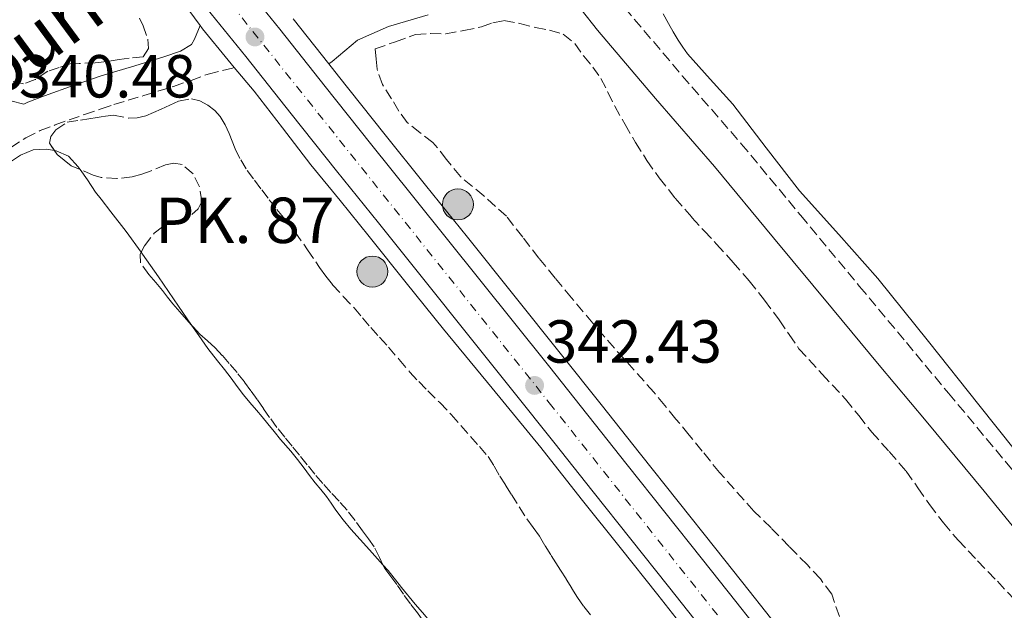
# Model space of a CAD drawing. Units: metres. Extents: x 608486 to 611968, y 4662184 to 4664551.
# Drawn here: x 609888 to 610050, y 4662976 to 4663073 of the extents above; entities that cross this region are included whole.
import ezdxf
from ezdxf.enums import TextEntityAlignment as Align

# ---------------------------------------------------------------- set-up
doc = ezdxf.new("R2010")
doc.units = ezdxf.units.M
doc.header["$MEASUREMENT"] = 0
doc.linetypes.add('DGN Style 3', pattern=[2.435890702152634, 1.739921930109024, -0.6959687720436097])
doc.linetypes.add('DGN Style 4', pattern=[2.7856150101045474, 1.391937544087219, -0.6959687720436097, 0.001739921930109024, -0.6959687720436097])
for name, color, linetype, lineweight in [('Camino', 7, 'DGN Style 3', 0), ('Carretera', 9, 'Continuous', 0), ('Cota de punto acotado terreno', 7, 'Continuous', 0), ('Depósito a nivel (sin especificar)', 1, 'Continuous', 0), ('Eje de carretera', 7, 'DGN Style 4', 0), ('Hito kilométrico (PK) carretera', 7, 'Continuous', 0), ('Línea blanca (vial)', 7, 'Continuous', 13), ('Línea de asfalto', 7, 'Continuous', 13), ('Línea de cambio de uso (parcela vista)', 92, 'Continuous', 0), ('Margen derecho', 7, 'Continuous', 0), ('Punto acotado terreno (símbolo)', 7, 'Continuous', 0), ('Texto de Punto Kilométrico carretera', 7, 'Continuous', 0), ('Zona arbolada', 92, 'DGN Style 3', 0)]:
    doc.layers.add(name, color=color, linetype=linetype, lineweight=lineweight)
doc.styles.add('Style-Arial', font='arial.ttf')

# ---------------------------------------------------------------- blocks, each defined once
blk = doc.blocks.new('5PATER')
at = {"layer": 'Punto acotado terreno (símbolo)', "linetype": 'Continuous', "lineweight": 0}
h = blk.add_hatch(color=51, dxfattribs=at)
edge = h.paths.add_edge_path()
edge.add_ellipse((0, 0), major_axis=(-0.1095731443231308, -0.1110710700762829), ratio=0.9994222409660317, start_angle=0, end_angle=360)
blk = doc.blocks.new('5HITCA')
at = {"layer": 'Depósito a nivel (sin especificar)', "linetype": 'Continuous', "lineweight": 0}
h = blk.add_hatch(color=1, dxfattribs=at)
edge = h.paths.add_edge_path()
edge.add_arc((0, 0), 0.2558578010358639, 0, 360)
at = {"layer": 'Depósito a nivel (sin especificar)', "color": 7, "linetype": 'Continuous', "lineweight": 0}
blk.add_circle((0, 0), 0.2558578010358639, dxfattribs=at)

msp = doc.modelspace()

# ---------------------------------------------------------------- linework, layer by layer
at = {"layer": 'Camino', "color": 7, "linetype": 'DGN Style 3', "lineweight": 0}
for points in [[(609986.3500000016, 4663076.940000002, 341.7299999999959), (609987.8400000002, 4663075.050000001, 341.1900000000024), (609997.3299999986, 4663063.830000003, 341.1300000000047), (610007.0599999983, 4663052.600000003, 341.1900000000024), (610016.8399999995, 4663040.810000001, 341.2700000000041), (610026.5699999993, 4663029.070000002, 341.3699999999954), (610034.2699999994, 4663019.800000002, 341.449999999997), (610041.1999999986, 4663011.480000001, 341.5399999999937), (610041.2299999997, 4663011.460000004, 341.5399999999937), (610051.600000001, 4662998.980000001, 341.7899999999937), (610061.0799999982, 4662987.330000004, 342.1499999999941), (610069.4299999988, 4662976.949999999, 342.4799999999959), (610077.7699999983, 4662966.590000001, 342.8500000000058), (610085.9200000024, 4662956.539999999, 343.270000000004), (610094.0799999986, 4662946.440000001, 343.6999999999972), (610103.9600000001, 4662933.899999999, 344.2599999999949), (610113.7800000015, 4662921.390000002, 344.8399999999965), (610123.0199999996, 4662909.760000002, 345.5200000000042), (610132.2699999987, 4662898.120000001, 346.1499999999942), (610142.3799999984, 4662885.330000003, 346.570000000007)], [(609886.5799999976, 4663052.010000003, 340.2500000000001), (609889.0799999988, 4663053.600000002, 340.2599999999947), (609891.4600000015, 4663054.780000002, 340.2799999999989), (609893.9299999991, 4663055.730000001, 340.300000000003), (609898.7500000005, 4663057.460000004, 340.4400000000024), (609901.5100000009, 4663058.390000002, 340.520000000004), (609903.6000000007, 4663059.09, 340.5899999999965), (609908.5300000015, 4663060.560000001, 340.679999999993), (609913.449999999, 4663062.070000002, 340.7700000000042), (609916.3199999989, 4663063.07, 340.8399999999966), (609919.1599999998, 4663064.109999999, 340.9199999999983), (609923.1799999987, 4663065.100000002, 341.0200000000042), (609923.4499999991, 4663065.190000001, 341.050000000003)]]:
    msp.add_polyline3d(points, dxfattribs=at)
at = {"layer": 'Carretera', "color": 9, "linetype": 'Continuous', "lineweight": 0}
for points in [[(609922.37, 4663082.149999999, 341.9799999999959), (609930.9599999998, 4663071.510000002, 341.8800000000047), (609938.440000001, 4663062.039999999, 342), (609945.910000001, 4663052.640000001, 342.1100000000006), (609952.82, 4663044.050000001, 342.1900000000023), (609975.239999999, 4663016.039999999, 342.1300000000047), (609981.7499999999, 4663007.830000003, 342.1499999999942), (609988.2600000009, 4662999.63, 342.1600000000035), (609994.4600000014, 4662991.830000003, 342.2899999999936), (610000.6799999997, 4662984.030000002, 342.5), (610006.1400000001, 4662977.109999999, 342.679999999993), (610011.5599999982, 4662970.249999999, 342.8500000000058), (610017.629999999, 4662962.760000002, 342.8999999999942), (610023.7699999991, 4662955.219999998, 342.929999999993), (610028.7800000003, 4662948.920000001, 343.179999999993), (610033.7499999991, 4662942.609999999, 343.4499999999971), (610039.1200000002, 4662935.680000001, 343.4600000000065), (610044.4400000023, 4662928.850000001, 343.5), (610050.7499999999, 4662921.12, 343.7700000000041), (610057.1600000004, 4662913.300000002, 344.0399999999936), (610064.6499999983, 4662903.940000001, 344.3300000000018), (610072.1000000027, 4662894.63, 344.6100000000006), (610080.1499999992, 4662884.640000001, 344.7100000000065)], [(610066.499999999, 4662890.13, 344.6100000000006), (610059.0400000003, 4662899.460000001, 344.3300000000018), (610051.5799999991, 4662908.780000002, 344.0399999999936), (610045.190000001, 4662916.569999999, 343.7700000000041), (610038.8200000008, 4662924.37, 343.5), (610033.4499999996, 4662931.270000001, 343.4600000000065), (610028.0899999996, 4662938.179999999, 343.4499999999971), (610023.140000001, 4662944.46, 343.179999999993), (610018.1700000021, 4662950.719999999, 342.929999999993), (610012.0599999989, 4662958.230000001, 342.8999999999942), (610005.9500000002, 4662965.760000001, 342.8500000000058), (610000.5000000009, 4662972.660000001, 342.679999999993), (609995.0500000014, 4662979.559999999, 342.5), (609988.8399999999, 4662987.359999999, 342.2899999999936), (609982.6400000016, 4662995.16, 342.1600000000035), (609976.1200000016, 4663003.37, 342.1499999999942), (609969.6099999984, 4663011.580000003, 342.1300000000047), (609947.2199999986, 4663039.550000001, 342.1900000000023), (609940.3000000007, 4663048.149999998, 342.1100000000006), (609932.8099999983, 4663057.580000003, 342), (609925.3400000005, 4663067.02, 341.8800000000047), (609916.7800000021, 4663077.640000001, 341.9799999999959)]]:
    msp.add_polyline3d(points, dxfattribs=at)
at = {"layer": 'Eje de carretera', "color": 7, "linetype": 'DGN Style 4', "lineweight": 0}
msp.add_polyline3d([(609605.129999998, 4663476.82, 343.6199999999953), (609646.6000000018, 4663421.489999998, 344.1199999999954), (609687.5700000006, 4663370.399999999, 343.199999999997), (609713.3899999991, 4663338.510000002, 343.1300000000046), (609729.1000000001, 4663317.980000001, 343.0200000000041), (609748.469999998, 4663293.980000001, 342.6699999999983), (609768.4200000014, 4663269.980000001, 342.2200000000011), (609786.760000001, 4663246.030000002, 341.7200000000012), (609811.4299999987, 4663215.109999999, 341.2599999999949), (609848.1700000005, 4663168.830000003, 341.1399999999995), (609873.4100000003, 4663137.420000002, 341.2899999999935), (609906.769999998, 4663095.95, 341.9499999999972), (609937.229999999, 4663057.690000002, 342.0299999999989), (609975.3999999971, 4663009.870000001, 342.320000000007), (610007.2999999997, 4662969.580000003, 342.8099999999977), (610040.0799999987, 4662928.120000001, 343.4900000000054), (610076.1400000011, 4662883.880000001, 344.6900000000024), (610112.1099999996, 4662838.949999999, 346.3899999999995), (610141.6799999988, 4662801.270000001, 348.3300000000017), (610183.0299999998, 4662749.030000002, 349.4799999999959)], dxfattribs=at)
at = {"layer": 'Línea blanca (vial)', "color": 7, "linetype": 'Continuous', "lineweight": 13}
for points in [[(609922.3699999995, 4663082.15, 341.979999999996), (609930.9599999995, 4663071.510000003, 341.8800000000047), (609938.4400000006, 4663062.04, 342.0000000000001), (609945.9100000005, 4663052.640000001, 342.1100000000006), (609952.8199999994, 4663044.050000002, 342.1900000000024), (609975.2399999984, 4663016.04, 342.1300000000046), (609981.7499999994, 4663007.830000003, 342.1499999999941), (609988.2600000005, 4662999.63, 342.1600000000035), (609994.4600000009, 4662991.830000003, 342.2899999999935), (610000.6799999991, 4662984.030000002, 342.4999999999999), (610006.1399999997, 4662977.109999999, 342.6799999999931), (610011.5599999977, 4662970.25, 342.8500000000058), (610017.6299999985, 4662962.760000003, 342.8999999999941), (610023.7699999985, 4662955.219999999, 342.9299999999931), (610028.7799999998, 4662948.920000002, 343.179999999993), (610033.7499999986, 4662942.609999999, 343.4499999999972), (610039.1199999999, 4662935.680000001, 343.4600000000063), (610044.4400000017, 4662928.850000002, 343.5000000000001), (610050.7499999994, 4662921.120000001, 343.7700000000042)], [(609916.7800000015, 4663077.640000002, 341.979999999996), (609925.3400000001, 4663067.02, 341.8800000000047), (609932.8099999978, 4663057.580000003, 342.0000000000001), (609940.3000000002, 4663048.149999999, 342.1100000000006), (609947.2199999981, 4663039.550000002, 342.1900000000024), (609969.6099999979, 4663011.580000003, 342.1300000000046), (609976.1200000012, 4663003.370000001, 342.1499999999941), (609982.6400000012, 4662995.160000001, 342.1600000000035), (609988.8399999995, 4662987.36, 342.2899999999935), (609995.050000001, 4662979.56, 342.4999999999999), (610000.5000000002, 4662972.660000003, 342.6799999999931), (610005.9499999997, 4662965.760000002, 342.8500000000058), (610012.0599999984, 4662958.230000001, 342.8999999999941), (610018.1700000018, 4662950.719999999, 342.9299999999931), (610023.1400000005, 4662944.460000001, 343.179999999993), (610028.0899999992, 4662938.180000001, 343.4499999999972), (610033.4499999991, 4662931.270000001, 343.4600000000063), (610038.8200000003, 4662924.370000001, 343.5000000000001)]]:
    msp.add_polyline3d(points, dxfattribs=at)
at = {"layer": 'Línea de asfalto', "color": 7, "linetype": 'Continuous', "lineweight": 13, "extrusion": (-0.006543297783606326, 0.008251209413598182, 0.9999445498613052), "elevation": 34826.88077629441, "flags": 128}
msp.add_lwpolyline([(609922.319003806, 4662944.621178145), (609928.2195318433, 4662937.180924863)], dxfattribs=at)
at = {"layer": 'Línea de asfalto', "color": 7, "linetype": 'Continuous', "lineweight": 13}
for points in [[(609914.8299999981, 4663076.149999999, 341.8899999999995), (609917.8099999975, 4663072.140000001, 341.7799999999988)], [(609917.8099999975, 4663072.140000001, 341.7799999999988), (609918.2199999989, 4663071.590000001, 341.7700000000042), (609922.4299999999, 4663066.420000004, 341.6100000000007), (609923.4499999991, 4663065.190000001, 341.5899999999965)], [(609923.4499999991, 4663065.190000001, 341.5899999999965), (609926.7100000003, 4663061.289999999, 341.5099999999949), (609931.3900000007, 4663055.220000001, 341.5899999999965), (609936.1000000002, 4663049.160000001, 341.7899999999937), (609940.9100000004, 4663043.230000001, 341.9900000000052), (609945.7199999982, 4663037.31, 342.1399999999995), (609951.8099999991, 4663029.660000001, 342.1399999999995), (609957.9400000002, 4663022.030000002, 342.1100000000006), (609965.9600000001, 4663012.260000003, 342.1300000000046), (609973.98, 4663002.489999998, 342.1499999999941), (609974.3799999978, 4663001.989999999, 342.1499999999941), (609980.8900000011, 4662993.770000001, 342.1600000000035), (609987.1000000003, 4662985.970000001, 342.2899999999935), (609993.3099999975, 4662978.180000001, 342.4999999999999), (609998.7600000014, 4662971.280000003, 342.6799999999931)], [(609939.0399999997, 4663065.809999999, 341.979999999996), (609940.6399999999, 4663063.780000002, 342.0000000000001), (609948.100000001, 4663054.390000002, 342.1100000000006), (609954.9999999988, 4663045.800000002, 342.1900000000024), (609961.9200000011, 4663037.190000001, 342.270000000004), (609977.4299999988, 4663017.780000002, 342.1300000000046), (609983.9499999988, 4663009.570000002, 342.1499999999941), (609990.4499999987, 4663001.370000003, 342.1600000000035), (609996.6499999991, 4662993.580000003, 342.2899999999935), (610002.8699999996, 4662985.770000001, 342.4999999999999), (610008.339999999, 4662978.850000003, 342.6799999999931), (610013.7500000005, 4662972, 342.8500000000058), (610019.8099999978, 4662964.530000002, 342.8999999999941), (610025.949999998, 4662956.980000002, 342.9299999999931), (610030.9699999981, 4662950.660000001, 343.179999999993), (610035.9600000015, 4662944.330000003, 343.4499999999972), (610041.3299999981, 4662937.390000001, 343.4600000000063), (610046.6299999978, 4662930.600000002, 343.5000000000001), (610052.920000002, 4662922.890000001, 343.7700000000042), (610059.3399999992, 4662915.059999999, 344.0399999999935), (610066.829999997, 4662905.690000001, 344.3300000000019), (610074.2800000014, 4662896.390000001, 344.6100000000007), (610082.3299999981, 4662886.390000001, 344.7100000000065)]]:
    msp.add_polyline3d(points, dxfattribs=at)
at = {"layer": 'Línea de cambio de uso (parcela vista)', "color": 92, "linetype": 'Continuous', "lineweight": 0, "extrusion": (0.1363497680546936, 0.1453126467727036, 0.9799453941109896), "elevation": 761092.4235333791, "flags": 128}
msp.add_lwpolyline([(2745942.111865456, -3741165.43492159), (2745940.07958282, -3741164.972725829), (2745937.520060327, -3741164.470884612)], dxfattribs=at)
at = {"layer": 'Línea de cambio de uso (parcela vista)', "color": 92, "linetype": 'Continuous', "lineweight": 0}
for points in [[(609994.1600000003, 4663074.07, 341.4600000000065), (609995.04, 4663072.470000001, 341.4600000000065), (609995.8399999999, 4663071.09, 341.4600000000065), (609996.6500000004, 4663069.710000001, 341.4600000000065), (609997.3899999997, 4663068.57, 341.4600000000065), (609998.1900000004, 4663067.470000001, 341.4600000000065), (610001.9000000004, 4663063.289999999, 341.4600000000065), (610005.6399999997, 4663059.140000001, 341.4600000000065), (610011.1399999997, 4663051.970000001, 341.4600000000065), (610016.6799999997, 4663044.850000001, 341.4600000000065), (610023.1600000003, 4663037.66, 341.4900000000052), (610029.5499999998, 4663030.4, 341.5399999999936), (610037.9100000003, 4663019.970000001, 341.5500000000029), (610046.25, 4663009.52, 341.5599999999977), (610055.2999999998, 4662998.17, 341.6000000000058)], [(609886.5599999996, 4663049.640000001, 340.2799999999988), (609888.2000000002, 4663050.720000001, 340.2799999999988), (609890.2999999998, 4663051.619999999, 340.2899999999936), (609892.4900000002, 4663051.699999999, 340.2899999999936), (609893.7917, 4663051.489800001, 340.2899999999936)], [(609893.7917, 4663051.489800001, 340.2899999999936), (609894.0999999996, 4663051.439999999, 340.2899999999936), (609896.0999999996, 4663050.550000001, 340.2899999999936), (609897.7100000001, 4663048.800000001, 340.2899999999936), (609898.0325999996, 4663048.3588, 340.2942000000039)], [(609898.0325999996, 4663048.3588, 340.2942000000039), (609899.2599999999, 4663046.680000001, 340.3099999999977), (609900.5899999999, 4663044.640000001, 340.3300000000018), (609901.5099999999, 4663043.449999999, 340.3399999999965), (609903.1100000005, 4663041.390000001, 340.3600000000006), (609905.6299999999, 4663038.130000001, 340.4199999999983), (609908.1105000004, 4663034.708900001, 340.530700000003)], [(609908.1105000004, 4663034.708900001, 340.530700000003), (609908.3200000003, 4663034.42, 340.5399999999936), (609910.9600000001, 4663030.67, 340.7200000000012), (609914.2699999996, 4663025.810000001, 340.9700000000012), (609916.4079, 4663022.6709, 341.1379000000015)], [(609919.1100000005, 4663018.84, 341.3300000000018), (609920.6799999997, 4663016.77, 341.4199999999983), (609921.8200000003, 4663015.350000001, 341.4600000000065), (609922.9500000002, 4663013.930000001, 341.4900000000052), (609923.9400000004, 4663012.550000001, 341.5200000000041), (609924.9600000001, 4663011.189999999, 341.5299999999988), (609926.04, 4663009.92, 341.5399999999936), (609927.1299999999, 4663008.65, 341.5399999999936), (609928.0700000003, 4663007.529999999, 341.5399999999936), (609929, 4663006.41, 341.5399999999936), (609930.0499999998, 4663005.109999999, 341.5399999999936), (609931.0899999999, 4663003.800000001, 341.5399999999936), (609932.75, 4663001.91, 341.5299999999988), (609933.8700000001, 4663000.51, 341.5299999999988), (609934.9600000001, 4662999.09, 341.5299999999988), (609935.8799999999, 4662997.890000001, 341.5299999999988), (609936.79, 4662996.689999999, 341.5299999999988), (609937.7100000001, 4662995.539999999, 341.5299999999988), (609938.6299999999, 4662994.4, 341.5299999999988), (609939.4299999997, 4662993.289999999, 341.5299999999988), (609940.2199999997, 4662992.16, 341.5299999999988), (609941.4299999997, 4662990.58, 341.5299999999988), (609942.6900000004, 4662989.029999999, 341.5299999999988), (609945.7699999996, 4662985.600000001, 341.5299999999988), (609947.9670000002, 4662983.1525, 341.5299999999988)], [(609947.9670000002, 4662983.1525, 341.5299999999988), (609948.8399999999, 4662982.180000001, 341.5299999999988), (609951.0499999998, 4662979.41, 341.5399999999936), (609953.2800000003, 4662976.65, 341.5399999999936), (609954.4699999997, 4662975.27, 341.5399999999936), (609955.6600000003, 4662973.9, 341.5399999999936), (609957.0599999996, 4662972.220000001, 341.5399999999936), (609958.4500000002, 4662970.550000001, 341.5399999999936), (609959.7400000002, 4662969.109999999, 341.5399999999936), (609961.0199999996, 4662967.66, 341.5399999999936), (609962.1600000003, 4662966.15, 341.5399999999936), (609963.2800000003, 4662964.619999999, 341.5399999999936), (609964.4000000004, 4662963.26, 341.5399999999936), (609965.5099999999, 4662961.890000001, 341.5399999999936), (609966.7999999998, 4662960.210000001, 341.5299999999988), (609968.0899999999, 4662958.52, 341.5299999999988), (609969.0700000003, 4662957.300000001, 341.5099999999948), (609970.0499999998, 4662956.08, 341.5), (609971.2400000002, 4662954.390000001, 341.5), (609972.1952999998, 4662953.036599999, 341.5080000000016)]]:
    msp.add_polyline3d(points, dxfattribs=at)
at = {"layer": 'Margen derecho', "color": 7, "linetype": 'Continuous', "lineweight": 0}
for points in [[(609977.9499999996, 4663078.239999998, 341.320000000007), (609983.3399999986, 4663071.38, 341.1900000000024), (609992.9200000009, 4663060.06, 341.1300000000047), (610002.6399999994, 4663048.850000002, 341.1900000000024), (610012.3700000013, 4663037.110000002, 341.2700000000041), (610022.11, 4663025.36, 341.3699999999954), (610029.8099999981, 4663016.090000002, 341.449999999997), (610037.5199999993, 4663006.830000003, 341.5399999999937), (610037.5500000007, 4663006.820000002, 341.5399999999937), (610047.1199999994, 4662995.300000002, 341.7899999999937), (610056.5699999998, 4662983.680000002, 342.1499999999941), (610064.9099999992, 4662973.31, 342.4799999999959), (610073.2600000021, 4662962.95, 342.8500000000058), (610081.4099999993, 4662952.890000002, 343.270000000004), (610089.5499999999, 4662942.82, 343.6999999999972), (610099.3999999982, 4662930.32, 344.2599999999949), (610109.2300000007, 4662917.79, 344.8399999999965), (610118.48, 4662906.149999999, 345.5200000000042), (610127.7199999979, 4662894.510000004, 346.1499999999942), (610137.8200000009, 4662881.739999999, 346.570000000007), (610147.8999999971, 4662868.930000001, 346.8899999999995)], [(609873.8000000013, 4663076.039999999, 340.1900000000023), (609877.1700000019, 4663071.920000002, 340.1300000000047), (609880.5300000014, 4663067.809999999, 340.0700000000071), (609882.1400000007, 4663065.890000002, 340.0700000000071), (609883.6999999987, 4663063.590000001, 340.0700000000071), (609884.3899999993, 4663062.280000002, 340.0700000000071), (609884.7600000004, 4663061.539999999, 340.0700000000071), (609885.6799999991, 4663060.430000001, 340.0700000000071), (609886.6, 4663059.690000003, 340.0700000000071), (609888.7600000014, 4663059.170000002, 340.2700000000041)], [(609939.0399999997, 4663065.809999999, 341.8699999999953), (609939.5799999982, 4663066.180000001, 341.8600000000007), (609943.7600000004, 4663069.710000001, 341.8500000000058), (609948.89, 4663071.989999998, 341.8500000000058), (609955.4400000012, 4663073.870000001, 341.8500000000058)], [(609888.7600000014, 4663059.170000002, 340.2700000000041), (609889.3899999994, 4663059.489999999, 340.2799999999989), (609892.140000001, 4663060.54, 340.300000000003), (609897.0599999984, 4663062.309999999, 340.4400000000024), (609901.5100000009, 4663063.810000001, 340.570000000007), (609902.0499999997, 4663063.989999999, 340.5899999999965), (609907.0499999997, 4663065.480000002, 340.679999999993), (609911.8500000008, 4663066.950000001, 340.7700000000042), (609914.5799999977, 4663067.910000003, 340.8399999999966), (609916.3799999993, 4663069.020000001, 340.9299999999931), (609916.8999999978, 4663069.890000002, 341.0200000000042), (609917.8099999975, 4663072.140000001, 341.0399999999936)]]:
    msp.add_polyline3d(points, dxfattribs=at)
at = {"layer": 'Zona arbolada', "color": 92, "linetype": 'DGN Style 3', "lineweight": 0, "extrusion": (-0.02298246005147037, 0.03143827081989675, 0.9992414331170608), "elevation": 132924.6528144555, "flags": 128}
msp.add_lwpolyline([(-3244313.11913109, -3401860.740784578), (-3244313.11913109, -3401858.943286318)], dxfattribs=at)
at = {"layer": 'Zona arbolada', "color": 92, "linetype": 'DGN Style 3', "lineweight": 0}
for points in [[(609907.8399999999, 4663073.34, 344.4199999999983), (609908.4000000004, 4663072.100000001, 344.4199999999983), (609909.2100000001, 4663069.859999999, 344.4199999999983), (609909.2800000003, 4663068.32, 344.4199999999983), (609908.4000000004, 4663066.960000001, 344.4199999999983), (609906.1399999997, 4663066.75, 344.4199999999983), (609904.4800000006, 4663066.5, 344.4199999999983), (609902.8099999996, 4663066.26, 344.4199999999983), (609901.5099999999, 4663066.100000001, 344.4199999999983), (609900.5199999996, 4663065.970000001, 344.4199999999983), (609897.8799999999, 4663065.859999999, 344.4100000000035), (609896.4000000004, 4663065.779999999, 344.4100000000035), (609894.5599999996, 4663065.189999999, 344.3899999999995), (609892.7300000006, 4663064.600000001, 344.3699999999953), (609890.6399999997, 4663063.199999999, 344.3699999999953), (609888.7000000002, 4663062.480000001, 344.3699999999953), (609886.5700000003, 4663062.960000001, 344.3699999999953)], [(609907.8399999999, 4663073.34, 344.4199999999983), (609908.4000000004, 4663072.100000001, 344.4199999999983), (609909.2100000001, 4663069.859999999, 344.4199999999983), (609909.2800000003, 4663068.32, 344.4199999999983), (609908.4000000004, 4663066.960000001, 344.4199999999983), (609906.1399999997, 4663066.75, 344.4199999999983), (609904.4800000006, 4663066.5, 344.4199999999983), (609902.8099999996, 4663066.26, 344.4199999999983), (609901.5099999999, 4663066.100000001, 344.4199999999983), (609900.5199999996, 4663065.970000001, 344.4199999999983), (609897.8799999999, 4663065.859999999, 344.4100000000035), (609896.4000000004, 4663065.779999999, 344.4100000000035), (609894.5599999996, 4663065.189999999, 344.3899999999995), (609892.7300000006, 4663064.600000001, 344.3699999999953), (609890.6399999997, 4663063.199999999, 344.3699999999953), (609888.7000000002, 4663062.480000001, 344.3699999999953), (609886.5700000003, 4663062.960000001, 344.3699999999953)], [(610023.25, 4662974.630000001, 347.8600000000006), (610021.9600000001, 4662978.27, 347.5299999999988), (610020.0899999999, 4662980.810000001, 347.2400000000052), (610017.9500000002, 4662983.119999999, 346.9499999999971), (610014.9600000001, 4662986.17, 346.6499999999942), (610011.9600000001, 4662989.220000001, 346.4100000000035), (610009.1200000001, 4662992.01, 346.2200000000012), (610003.4800000006, 4662998.359999999, 346.0899999999965), (610000.6200000001, 4663001.91, 346.070000000007), (609998.4500000002, 4663004.550000001, 346.0200000000041), (609996.2800000003, 4663007.189999999, 345.9900000000052), (609994.4600000001, 4663009.4, 345.9900000000052), (609992.6399999997, 4663011.600000001, 345.9900000000052), (609989.4100000003, 4663015.26, 345.9900000000052), (609986.1399999997, 4663018.880000001, 345.9900000000052), (609982.5800000001, 4663023.01, 345.9900000000052), (609979.0499999998, 4663027.17, 345.9900000000052), (609976.3600000005, 4663030.449999999, 345.9900000000052), (609973.6900000004, 4663033.75, 345.9900000000052), (609971.0099999999, 4663037.199999999, 345.9900000000052), (609968.3200000003, 4663040.66, 345.9900000000052), (609964.6100000005, 4663044, 345.9900000000052), (609960.7300000006, 4663047.189999999, 345.9900000000052), (609958.4600000001, 4663050.01, 345.9199999999983), (609956.2000000002, 4663052.850000001, 345.8300000000018), (609954.0700000003, 4663054.449999999, 345.820000000007), (609951.9800000006, 4663056.109999999, 345.8099999999977), (609950.5899999999, 4663058.02, 345.8099999999977), (609949.3700000001, 4663060.050000001, 345.8099999999977), (609947.8899999997, 4663062.41, 345.8399999999965), (609946.9900000002, 4663064.91, 345.8099999999977), (609946.8399999999, 4663066.59, 345.679999999993), (609946.7000000002, 4663068.27, 345.5099999999948), (609950.0199999996, 4663069.449999999, 345.5099999999948), (609953.3399999999, 4663070.630000001, 345.5099999999948), (609955.8200000003, 4663070.789999999, 345.5099999999948), (609958.3499999996, 4663070.74, 345.5099999999948), (609961.29, 4663071.289999999, 345.5099999999948), (609964.2199999997, 4663071.92, 345.5099999999948), (609966.0700000003, 4663072.57, 345.5099999999948), (609967.9199999999, 4663072.930000001, 345.5099999999948), (609970.5199999996, 4663072.460000001, 345.5099999999948), (609973.1299999999, 4663071.810000001, 345.5099999999948), (609975.4299999997, 4663071.350000001, 345.5200000000041), (609977.7100000001, 4663070.720000001, 345.5299999999988), (609979.5999999996, 4663069.16, 345.5500000000029), (609981.0800000001, 4663067.07, 345.5599999999977), (609982.5599999996, 4663065.279999999, 345.5200000000041), (609983.9000000004, 4663063.390000001, 345.4600000000065), (609985.0700000003, 4663061.109999999, 345.4199999999983), (609986.2000000002, 4663058.800000001, 345.3999999999942), (609987.8799999999, 4663055.800000001, 345.3899999999995), (609989.6100000005, 4663052.83, 345.3800000000047), (609991.4900000002, 4663049.869999999, 345.3699999999953), (609993.5199999996, 4663046.99, 345.3699999999953), (609996.1500000004, 4663043.65, 345.320000000007), (609998.9199999999, 4663040.430000001, 345.2700000000041), (610000.9400000004, 4663038.25, 345.2700000000041), (610002.9600000001, 4663036.07, 345.2700000000041), (610005.6900000004, 4663033.039999999, 345.2700000000041), (610008.3799999999, 4663029.970000001, 345.2700000000041), (610010.9000000004, 4663026.800000001, 345.25), (610013.3099999996, 4663023.539999999, 345.2200000000012), (610014.9299999997, 4663021.16, 345.2200000000012), (610016.5700000003, 4663018.800000001, 345.2200000000012), (610020.3799999999, 4663014.609999999, 345.2200000000012), (610024.25, 4663010.470000001, 345.2200000000012), (610026.4100000003, 4663007.75, 345.2200000000012), (610028.5700000003, 4663005.039999999, 345.2200000000012), (610031.4299999997, 4663001.82, 345.2200000000012), (610034.25, 4662998.58, 345.2200000000012), (610036.1900000004, 4662995.84, 345.2200000000012), (610038.0899999999, 4662993.07, 345.2200000000012), (610040.3799999999, 4662990.08, 345.2200000000012), (610042.7999999998, 4662987.189999999, 345.2200000000012), (610046.0300000003, 4662983.789999999, 345.2200000000012), (610049.29, 4662980.42, 345.2200000000012), (610052.0800000001, 4662977.42, 345.2200000000012)], [(609973.6900000004, 4663033.75, 345.9900000000052), (609971.0099999999, 4663037.199999999, 345.9900000000052), (609968.3200000003, 4663040.66, 345.9900000000052), (609964.6100000005, 4663044, 345.9900000000052), (609960.7300000006, 4663047.189999999, 345.9900000000052), (609958.4600000001, 4663050.01, 345.9199999999983), (609956.2000000002, 4663052.850000001, 345.8300000000018), (609954.0700000003, 4663054.449999999, 345.820000000007), (609951.9800000006, 4663056.109999999, 345.8099999999977), (609950.5899999999, 4663058.02, 345.8099999999977), (609949.3700000001, 4663060.050000001, 345.8099999999977), (609947.8899999997, 4663062.41, 345.8399999999965), (609946.9900000002, 4663064.91, 345.8099999999977), (609946.8399999999, 4663066.59, 345.679999999993), (609946.7000000002, 4663068.27, 345.5099999999948), (609950.0199999996, 4663069.449999999, 345.5099999999948), (609953.3399999999, 4663070.630000001, 345.5099999999948), (609955.8200000003, 4663070.789999999, 345.5099999999948), (609958.3499999996, 4663070.74, 345.5099999999948), (609961.29, 4663071.289999999, 345.5099999999948), (609964.2199999997, 4663071.92, 345.5099999999948), (609966.0700000003, 4663072.57, 345.5099999999948), (609967.9199999999, 4663072.930000001, 345.5099999999948), (609970.5199999996, 4663072.460000001, 345.5099999999948), (609973.1299999999, 4663071.810000001, 345.5099999999948), (609975.4299999997, 4663071.350000001, 345.5200000000041), (609977.7100000001, 4663070.720000001, 345.5299999999988), (609979.5999999996, 4663069.16, 345.5500000000029), (609981.0800000001, 4663067.07, 345.5599999999977), (609982.5599999996, 4663065.279999999, 345.5200000000041), (609983.9000000004, 4663063.390000001, 345.4600000000065), (609985.0700000003, 4663061.109999999, 345.4199999999983), (609986.2000000002, 4663058.800000001, 345.3999999999942), (609987.8799999999, 4663055.800000001, 345.3899999999995), (609989.6100000005, 4663052.83, 345.3800000000047), (609991.4900000002, 4663049.869999999, 345.3699999999953), (609993.5199999996, 4663046.99, 345.3699999999953), (609996.1500000004, 4663043.65, 345.320000000007), (609998.9199999999, 4663040.430000001, 345.2700000000041), (610000.9400000004, 4663038.25, 345.2700000000041), (610002.9600000001, 4663036.07, 345.2700000000041), (610005.6900000004, 4663033.039999999, 345.2700000000041), (610008.3799999999, 4663029.970000001, 345.2700000000041), (610010.9000000004, 4663026.800000001, 345.25), (610013.3099999996, 4663023.539999999, 345.2200000000012), (610014.9299999997, 4663021.16, 345.2200000000012), (610016.5700000003, 4663018.800000001, 345.2200000000012), (610020.3799999999, 4663014.609999999, 345.2200000000012), (610024.25, 4663010.470000001, 345.2200000000012), (610026.4100000003, 4663007.75, 345.2200000000012), (610028.5700000003, 4663005.039999999, 345.2200000000012), (610031.4299999997, 4663001.82, 345.2200000000012), (610034.25, 4662998.58, 345.2200000000012), (610036.1900000004, 4662995.84, 345.2200000000012), (610038.0899999999, 4662993.07, 345.2200000000012), (610040.3799999999, 4662990.08, 345.2200000000012), (610042.7999999998, 4662987.189999999, 345.2200000000012), (610046.0300000003, 4662983.789999999, 345.2200000000012), (610049.29, 4662980.42, 345.2200000000012), (610052.0800000001, 4662977.42, 345.2200000000012)], [(609953.6399999997, 4662975.210000001, 348.1000000000058), (609952.4900000002, 4662976.680000001, 348.0899999999965), (609951.3600000005, 4662978.279999999, 348.0599999999977), (609950.2300000006, 4662979.880000001, 348.0200000000041), (609949.25, 4662981.210000001, 348), (609948.2800000003, 4662982.529999999, 347.9799999999959), (609947.3799999999, 4662984.32, 347.9600000000065), (609946.5, 4662986.109999999, 347.9400000000023), (609945.5700000003, 4662987.430000001, 347.9400000000023), (609944.6200000001, 4662988.74, 347.9400000000023), (609943.3600000005, 4662990.470000001, 347.8800000000047), (609942.0599999996, 4662992.16, 347.8099999999977), (609940.7199999997, 4662993.630000001, 347.7700000000041), (609939.3499999996, 4662995.07, 347.75), (609938.04, 4662996.560000001, 347.7299999999959), (609936.7599999999, 4662998.07, 347.7100000000065), (609935.4800000006, 4662999.65, 347.6999999999971), (609934.2000000002, 4663001.230000001, 347.6900000000023), (609932.9800000006, 4663002.710000001, 347.6499999999942), (609931.7599999999, 4663004.189999999, 347.5899999999965), (609930.4900000002, 4663005.810000001, 347.5599999999977), (609929.2699999996, 4663007.470000001, 347.5200000000041), (609928.2599999999, 4663008.930000001, 347.4799999999959), (609927.25, 4663010.4, 347.429999999993), (609926.2000000002, 4663011.859999999, 347.3600000000006), (609925.1200000001, 4663013.310000001, 347.2899999999936), (609923.9000000004, 4663014.859999999, 347.2100000000065), (609922.6299999999, 4663016.369999999, 347.1199999999953), (609921.4800000006, 4663017.680000001, 347.0399999999936), (609920.2800000003, 4663018.939999999, 346.9400000000023), (609919.04, 4663020.07, 346.8500000000058), (609917.79, 4663021.189999999, 346.75), (609916.6699999999, 4663022.380000001, 346.6600000000035), (609915.5800000001, 4663023.59, 346.5599999999977), (609914.4500000002, 4663024.890000001, 346.4700000000012), (609913.3300000001, 4663026.220000001, 346.3899999999995), (609912.4600000001, 4663027.32, 346.3099999999977), (609911.5899999999, 4663028.42, 346.2299999999959), (609910.4900000002, 4663029.730000001, 346.1499999999942), (609909.3700000001, 4663031.029999999, 346.0899999999965), (609907.9600000001, 4663032.970000001, 346.0399999999936), (609907.9299999997, 4663034.34, 346), (609908.6200000001, 4663035.75, 345.9600000000065), (609910.2400000002, 4663037.850000001, 345.8500000000058), (609912.1399999997, 4663039.310000001, 345.7200000000012), (609914.5599999996, 4663040.050000001, 345.6100000000006), (609916.4600000001, 4663040.939999999, 345.5299999999988), (609917.5099999999, 4663041.880000001, 345.5200000000041), (609918.1200000001, 4663043.08, 345.5200000000041), (609917.7300000006, 4663045.51, 345.4700000000012), (609916.6500000004, 4663047.680000001, 345.3600000000006), (609914.8300000001, 4663049.220000001, 345.2700000000041), (609913.4600000001, 4663049.41, 345.2200000000012), (609912.1100000005, 4663049.130000001, 345.1699999999983), (609909.75, 4663048.130000001, 345.0599999999977), (609908.2000000002, 4663047.59, 345.0200000000041), (609906.6100000005, 4663047.140000001, 344.9700000000012), (609904.0899999999, 4663046.869999999, 344.8999999999942), (609901.54, 4663047.029999999, 344.8500000000058), (609901.5099999999, 4663047.039999999, 344.8500000000058), (609900.1699999999, 4663047.430000001, 344.8300000000018), (609896.5800000001, 4663048.99, 344.75), (609895.4100000003, 4663049.91, 344.7299999999959), (609894.2300000006, 4663050.82, 344.7100000000065), (609892.9800000006, 4663052.730000001, 344.6600000000035), (609893.2199999997, 4663053.84, 344.6399999999995), (609894.0499999998, 4663054.939999999, 344.6300000000047), (609895.9100000003, 4663056.199999999, 344.6300000000047), (609898.0999999996, 4663056.51, 344.6100000000006), (609899.4800000006, 4663056.74, 344.6100000000006), (609900.8600000005, 4663056.970000001, 344.6100000000006), (609901.5099999999, 4663057.07, 344.6100000000006), (609902.2000000002, 4663057.17, 344.6100000000006), (609903.54, 4663057.32, 344.6000000000058), (609906.0300000003, 4663056.83, 344.6000000000058), (609907.4600000001, 4663056.9, 344.6000000000058), (609908.8700000001, 4663057.24, 344.6100000000006), (609910.1399999997, 4663057.779999999, 344.6100000000006), (609911.3899999997, 4663058.34, 344.6199999999953), (609912.8099999996, 4663059, 344.6300000000047), (609914.2400000002, 4663059.66, 344.6399999999995), (609916.4100000003, 4663060.050000001, 344.6699999999983), (609917.79, 4663059.699999999, 344.7200000000012), (609919.1100000005, 4663058.960000001, 344.7700000000041), (609920.2300000006, 4663058.130000001, 344.7899999999936), (609921.1200000001, 4663057.119999999, 344.8000000000029), (609921.9299999997, 4663055.730000001, 344.7899999999936), (609922.6100000005, 4663054.289999999, 344.7799999999988), (609923.0999999996, 4663053.02, 344.7799999999988), (609923.6100000005, 4663051.77, 344.7700000000041), (609924.5099999999, 4663049.939999999, 344.7700000000041), (609925.5700000003, 4663048.210000001, 344.7700000000041), (609926.7599999999, 4663046.59, 344.7700000000041), (609927.9699999997, 4663044.99, 344.7899999999936), (609929.2199999997, 4663043.390000001, 344.820000000007), (609930.4699999997, 4663041.779999999, 344.8600000000006), (609931.9900000002, 4663039.91, 344.8899999999995), (609933.5099999999, 4663038.029999999, 344.9199999999983), (609935.5300000003, 4663035.130000001, 345), (609937.5, 4663032.189999999, 345.1100000000006), (609938.5599999996, 4663030.74, 345.179999999993), (609939.6699999999, 4663029.33, 345.2599999999948), (609941.4299999997, 4663027.430000001, 345.4400000000023), (609943.2100000001, 4663025.529999999, 345.6199999999953), (609944.5800000001, 4663023.91, 345.75), (609945.9600000001, 4663022.289999999, 345.8800000000047), (609947.4199999999, 4663020.680000001, 346.0599999999977), (609948.8799999999, 4663019.07, 346.2400000000052), (609950.6299999999, 4663017.01, 346.3999999999942), (609952.3899999997, 4663014.949999999, 346.4799999999959), (609953.8600000005, 4663013.380000001, 346.4900000000052), (609955.3600000005, 4663011.83, 346.4900000000052), (609957.3200000003, 4663009.9, 346.4900000000052), (609959.2300000006, 4663007.939999999, 346.4900000000052), (609960.8300000001, 4663006.119999999, 346.4900000000052), (609962.4199999999, 4663004.289999999, 346.4900000000052), (609963.8700000001, 4663002.65, 346.5200000000041), (609965.2999999998, 4663001, 346.5500000000029), (609966.3099999996, 4662999.430000001, 346.5599999999977), (609967.2199999997, 4662997.789999999, 346.5800000000018), (609968.2000000002, 4662996.26, 346.6000000000058), (609969.1799999997, 4662994.720000001, 346.6100000000006), (609970.4299999997, 4662992.720000001, 346.6600000000035), (609971.6799999997, 4662990.710000001, 346.6900000000023), (609972.7300000006, 4662989.279999999, 346.6999999999971), (609973.79, 4662987.84, 346.6900000000023), (609974.7400000002, 4662986.26, 346.6999999999971), (609975.7000000002, 4662984.689999999, 346.7100000000065), (609976.4699999997, 4662983.49, 346.7100000000065), (609977.25, 4662982.279999999, 346.7100000000065), (609978.1900000004, 4662980.76, 346.7200000000012), (609979.1200000001, 4662979.24, 346.7200000000012), (609980.0700000003, 4662977.730000001, 346.7100000000065), (609981.0800000001, 4662976.25, 346.6999999999971), (609982.2100000001, 4662974.859999999, 346.6999999999971)], [(609893.7917, 4663051.489800001, 344.6925000000047), (609892.9800000006, 4663052.730000001, 344.6600000000035), (609893.2199999997, 4663053.84, 344.6399999999995), (609894.0499999998, 4663054.939999999, 344.6300000000047), (609895.9100000003, 4663056.199999999, 344.6300000000047), (609898.0999999996, 4663056.51, 344.6100000000006), (609899.4800000006, 4663056.74, 344.6100000000006), (609900.8600000005, 4663056.970000001, 344.6100000000006), (609901.5099999999, 4663057.07, 344.6100000000006), (609902.2000000002, 4663057.17, 344.6100000000006), (609903.54, 4663057.32, 344.6000000000058), (609906.0300000003, 4663056.83, 344.6000000000058), (609907.4600000001, 4663056.9, 344.6000000000058), (609908.8700000001, 4663057.24, 344.6100000000006), (609910.1399999997, 4663057.779999999, 344.6100000000006), (609911.3899999997, 4663058.34, 344.6199999999953), (609912.8099999996, 4663059, 344.6300000000047), (609914.2400000002, 4663059.66, 344.6399999999995), (609916.4100000003, 4663060.050000001, 344.6699999999983), (609917.79, 4663059.699999999, 344.7200000000012), (609919.1100000005, 4663058.960000001, 344.7700000000041), (609920.2300000006, 4663058.130000001, 344.7899999999936), (609921.1200000001, 4663057.119999999, 344.8000000000029), (609921.9299999997, 4663055.730000001, 344.7899999999936), (609922.6100000005, 4663054.289999999, 344.7799999999988), (609923.0999999996, 4663053.02, 344.7799999999988), (609923.6100000005, 4663051.77, 344.7700000000041), (609924.5099999999, 4663049.939999999, 344.7700000000041), (609925.5700000003, 4663048.210000001, 344.7700000000041), (609926.7599999999, 4663046.59, 344.7700000000041), (609927.9699999997, 4663044.99, 344.7899999999936), (609929.2199999997, 4663043.390000001, 344.820000000007), (609930.4699999997, 4663041.779999999, 344.8600000000006), (609931.9900000002, 4663039.91, 344.8899999999995), (609933.5099999999, 4663038.029999999, 344.9199999999983), (609935.5300000003, 4663035.130000001, 345), (609937.5, 4663032.189999999, 345.1100000000006)], [(609898.0325999996, 4663048.3588, 344.7823999999964), (609896.5800000001, 4663048.99, 344.75), (609895.4100000003, 4663049.91, 344.7299999999959), (609894.2300000006, 4663050.82, 344.7100000000065), (609893.7917, 4663051.489800001, 344.6925000000047)], [(609908.1105000004, 4663034.708900001, 345.989499999996), (609908.6200000001, 4663035.75, 345.9600000000065), (609910.2400000002, 4663037.850000001, 345.8500000000058), (609912.1399999997, 4663039.310000001, 345.7200000000012), (609914.5599999996, 4663040.050000001, 345.6100000000006), (609916.4600000001, 4663040.939999999, 345.5299999999988), (609917.5099999999, 4663041.880000001, 345.5200000000041), (609918.1200000001, 4663043.08, 345.5200000000041), (609917.7300000006, 4663045.51, 345.4700000000012), (609916.6500000004, 4663047.680000001, 345.3600000000006), (609914.8300000001, 4663049.220000001, 345.2700000000041), (609913.4600000001, 4663049.41, 345.2200000000012), (609912.1100000005, 4663049.130000001, 345.1699999999983), (609909.75, 4663048.130000001, 345.0599999999977), (609908.2000000002, 4663047.59, 345.0200000000041), (609906.6100000005, 4663047.140000001, 344.9700000000012), (609904.0899999999, 4663046.869999999, 344.8999999999942), (609901.54, 4663047.029999999, 344.8500000000058), (609901.5099999999, 4663047.039999999, 344.8500000000058), (609900.1699999999, 4663047.430000001, 344.8300000000018), (609898.0325999996, 4663048.3588, 344.7823999999964)], [(609916.4079, 4663022.6709, 346.6359999999986), (609915.5800000001, 4663023.59, 346.5599999999977), (609914.4500000002, 4663024.890000001, 346.4700000000012), (609913.3300000001, 4663026.220000001, 346.3899999999995), (609912.4600000001, 4663027.32, 346.3099999999977), (609911.5899999999, 4663028.42, 346.2299999999959), (609910.4900000002, 4663029.730000001, 346.1499999999942), (609909.3700000001, 4663031.029999999, 346.0899999999965), (609907.9600000001, 4663032.970000001, 346.0399999999936), (609907.9299999997, 4663034.34, 346), (609908.1105000004, 4663034.708900001, 345.989499999996)], [(610023.25, 4662974.630000001, 347.8600000000006), (610021.9600000001, 4662978.27, 347.5299999999988), (610020.0899999999, 4662980.810000001, 347.2400000000052), (610017.9500000002, 4662983.119999999, 346.9499999999971), (610014.9600000001, 4662986.17, 346.6499999999942), (610011.9600000001, 4662989.220000001, 346.4100000000035), (610009.1200000001, 4662992.01, 346.2200000000012), (610003.4800000006, 4662998.359999999, 346.0899999999965), (610000.6200000001, 4663001.91, 346.070000000007), (609998.4500000002, 4663004.550000001, 346.0200000000041), (609996.2800000003, 4663007.189999999, 345.9900000000052), (609994.4600000001, 4663009.4, 345.9900000000052), (609992.6399999997, 4663011.600000001, 345.9900000000052), (609989.4100000003, 4663015.26, 345.9900000000052), (609986.1399999997, 4663018.880000001, 345.9900000000052), (609982.5800000001, 4663023.01, 345.9900000000052), (609979.0499999998, 4663027.17, 345.9900000000052), (609976.3600000005, 4663030.449999999, 345.9900000000052), (609973.6900000004, 4663033.75, 345.9900000000052)], [(609938.5599999996, 4663030.74, 345.179999999993), (609939.6699999999, 4663029.33, 345.2599999999948), (609941.4299999997, 4663027.430000001, 345.4400000000023), (609943.2100000001, 4663025.529999999, 345.6199999999953), (609944.5800000001, 4663023.91, 345.75), (609945.9600000001, 4663022.289999999, 345.8800000000047), (609947.4199999999, 4663020.680000001, 346.0599999999977), (609948.8799999999, 4663019.07, 346.2400000000052), (609950.6299999999, 4663017.01, 346.3999999999942), (609952.3899999997, 4663014.949999999, 346.4799999999959), (609953.8600000005, 4663013.380000001, 346.4900000000052), (609955.3600000005, 4663011.83, 346.4900000000052), (609957.3200000003, 4663009.9, 346.4900000000052), (609959.2300000006, 4663007.939999999, 346.4900000000052), (609960.8300000001, 4663006.119999999, 346.4900000000052), (609962.4199999999, 4663004.289999999, 346.4900000000052), (609963.8700000001, 4663002.65, 346.5200000000041), (609965.2999999998, 4663001, 346.5500000000029), (609966.3099999996, 4662999.430000001, 346.5599999999977), (609967.2199999997, 4662997.789999999, 346.5800000000018), (609968.2000000002, 4662996.26, 346.6000000000058), (609969.1799999997, 4662994.720000001, 346.6100000000006), (609970.4299999997, 4662992.720000001, 346.6600000000035), (609971.6799999997, 4662990.710000001, 346.6900000000023), (609972.7300000006, 4662989.279999999, 346.6999999999971), (609973.79, 4662987.84, 346.6900000000023), (609974.7400000002, 4662986.26, 346.6999999999971), (609975.7000000002, 4662984.689999999, 346.7100000000065), (609976.4699999997, 4662983.49, 346.7100000000065), (609977.25, 4662982.279999999, 346.7100000000065), (609978.1900000004, 4662980.76, 346.7200000000012), (609979.1200000001, 4662979.24, 346.7200000000012), (609980.0700000003, 4662977.730000001, 346.7100000000065), (609981.0800000001, 4662976.25, 346.6999999999971), (609982.2100000001, 4662974.859999999, 346.6999999999971)], [(609947.9670000002, 4662983.1525, 347.9729999999981), (609947.3799999999, 4662984.32, 347.9600000000065), (609946.5, 4662986.109999999, 347.9400000000023), (609945.5700000003, 4662987.430000001, 347.9400000000023), (609944.6200000001, 4662988.74, 347.9400000000023), (609943.3600000005, 4662990.470000001, 347.8800000000047), (609942.0599999996, 4662992.16, 347.8099999999977), (609940.7199999997, 4662993.630000001, 347.7700000000041), (609939.3499999996, 4662995.07, 347.75), (609938.04, 4662996.560000001, 347.7299999999959), (609936.7599999999, 4662998.07, 347.7100000000065), (609935.4800000006, 4662999.65, 347.6999999999971), (609934.2000000002, 4663001.230000001, 347.6900000000023), (609932.9800000006, 4663002.710000001, 347.6499999999942), (609931.7599999999, 4663004.189999999, 347.5899999999965), (609930.4900000002, 4663005.810000001, 347.5599999999977), (609929.2699999996, 4663007.470000001, 347.5200000000041), (609928.2599999999, 4663008.930000001, 347.4799999999959), (609927.25, 4663010.4, 347.429999999993), (609926.2000000002, 4663011.859999999, 347.3600000000006), (609925.1200000001, 4663013.310000001, 347.2899999999936), (609923.9000000004, 4663014.859999999, 347.2100000000065), (609922.6299999999, 4663016.369999999, 347.1199999999953), (609921.4800000006, 4663017.680000001, 347.0399999999936), (609920.2800000003, 4663018.939999999, 346.9400000000023), (609919.04, 4663020.07, 346.8500000000058), (609917.79, 4663021.189999999, 346.75), (609916.6699999999, 4663022.380000001, 346.6600000000035), (609916.4079, 4663022.6709, 346.6359999999986)], [(609956.0099999999, 4662971.99, 348.1300000000047), (609953.6399999997, 4662975.210000001, 348.1000000000058), (609952.4900000002, 4662976.680000001, 348.0899999999965), (609951.3600000005, 4662978.279999999, 348.0599999999977), (609950.2300000006, 4662979.880000001, 348.0200000000041), (609949.25, 4662981.210000001, 348), (609948.2800000003, 4662982.529999999, 347.9799999999959), (609947.9670000002, 4662983.1525, 347.9729999999981)]]:
    msp.add_polyline3d(points, dxfattribs=at)

# ---------------------------------------------------------------- block references
at = {"layer": 'Hito kilométrico (PK) carretera', "color": 7, "linetype": 'Continuous', "lineweight": 0, "xscale": 10, "yscale": 10, "zscale": 10}
for p in [(609960.329999998, 4663042.609999998, 342.1900000000023), (609946.2199999995, 4663031.520000001, 342.0800000000018)]:
    msp.add_blockref('5HITCA', p, dxfattribs=at)
at = {"layer": 'Punto acotado terreno (símbolo)', "color": 7, "linetype": 'Continuous', "lineweight": 0, "xscale": 10, "yscale": 10, "zscale": 10}
for p in [(609926.86, 4663070.239999998, 342.2599999999948), (609972.9699999974, 4663012.739999998, 342.429999999993)]:
    msp.add_blockref('5PATER', p, dxfattribs=at)

# ---------------------------------------------------------------- texts
at = {"color": 7, "linetype": 'Continuous', "lineweight": 0, "style": 'Style-Arial'}
msp.add_text('Camino de la Corraliza de Cabezoburro', height=9, rotation=36.34873, dxfattribs=at).set_placement((609820.0000765328, 4663012.374027024, 341.1699999999983), align=Align.CENTER)
at = {"layer": 'Cota de punto acotado terreno', "color": 7, "linetype": 'Continuous', "lineweight": 0, "style": 'Style-Arial'}
for s, p in [('340.48', (609887.9400000017, 4663060.249999999, 340.4799999999959)), ('342.43', (609974.7100000012, 4663016.489999998, 342.429999999993))]:
    msp.add_text(s, height=7.000000000000002, dxfattribs=at).set_placement(p)
at = {"layer": 'Texto de Punto Kilométrico carretera', "color": 7, "linetype": 'Continuous', "lineweight": 0, "style": 'Style-Arial'}
msp.add_text('PK. 87', height=7.5, dxfattribs=at).set_placement((609910.3900000016, 4663036.239999998, 340.6399999999995))

doc.saveas('drawing.dxf')
